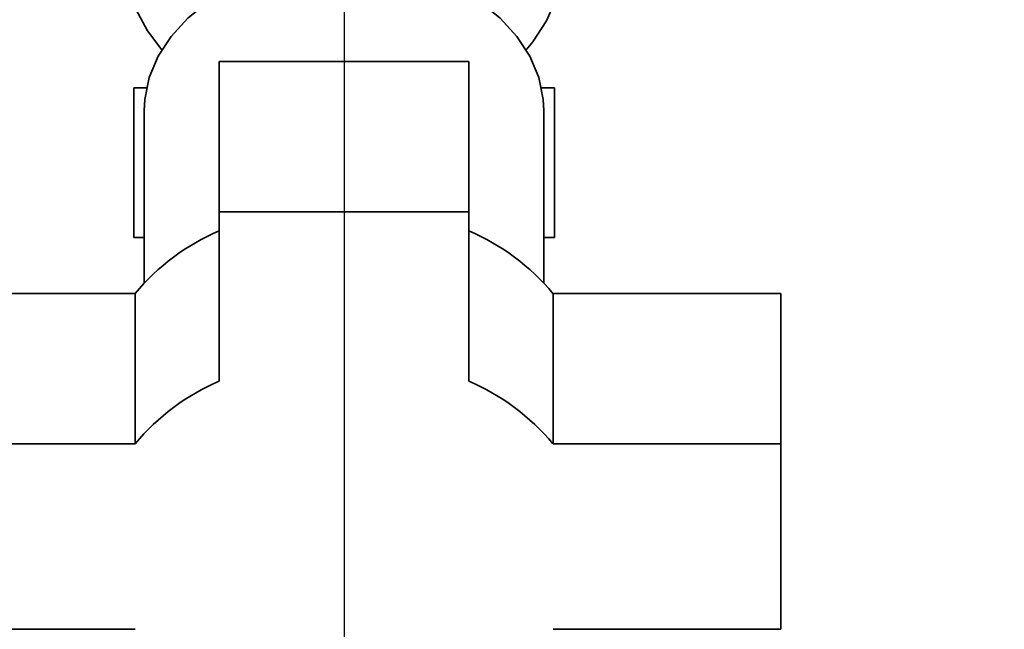
# Paper-space layout 'Blatt2' of a CAD drawing. Units: millimetres. Extents: x 0 to 4200, y 0 to 2970.
# Drawn here: x 2366 to 2444, y 1471 to 1520 of the extents above; entities that cross this region are included whole.
import ezdxf

# ---------------------------------------------------------------- set-up
doc = ezdxf.new("R2010")
doc.units = ezdxf.units.MM
doc.linetypes.add('CENTERX2', pattern=[20.32, 12.7, -2.54, 2.54, -2.54])
doc.layers.add('1', color=7, linetype='Continuous')
doc.layers.add('SLD-DEFPOINTS', color=7, linetype='Continuous')
doc.styles.add('SLDTEXTSTYLE1', font='TXT', dxfattribs={"width": 0.605})
doc.dimstyles.new('SLDDIMSTYLE1', dxfattribs={"dimtxt": 35, "dimasz": 25, "dimexe": 0, "dimexo": 0.0625, "dimgap": 8.75, "dimtad": 1, "dimdec": 1, "dimrnd": 1e-09, "dimzin": 12, "dimdsep": 46, "dimtxsty": 'SLDTEXTSTYLE1', "dimsah": 1, "dimcen": 0.09, "dimadec": 0, "dimazin": 3, "dimtfac": 1, "dimtdec": 1, "dimtofl": 0, "dimtmove": 0, "dimatfit": 3, "dimfxl": 1, "dimfrac": 2, "dimtolj": 1, "dimtzin": 12, "dimarcsym": 0})
doc.dimstyles.new('SLDDIMSTYLE3', dxfattribs={"dimtxt": 35, "dimasz": 25, "dimexe": 0, "dimexo": 0.0625, "dimgap": 8.75, "dimtad": 1, "dimdec": 0, "dimrnd": 1e-09, "dimzin": 12, "dimdsep": 46, "dimtxsty": 'SLDTEXTSTYLE1', "dimsah": 1, "dimcen": 0.09, "dimadec": 0, "dimazin": 3, "dimtfac": 1, "dimtdec": 0, "dimtmove": 0, "dimatfit": 0, "dimfxl": 1, "dimfrac": 2, "dimtolj": 1, "dimtzin": 12, "dimarcsym": 0})

# ---------------------------------------------------------------- blocks, each defined once
blk = doc.blocks.new('_D_13')
at = {"layer": '1', "ltscale": 10}
for p, q in [((2273.543, 1619.671), (2273.543, 1342.911)), ((2391.543, 1559.471), (2391.543, 1342.911)), ((2273.543, 1352.911), (2391.543, 1352.911))]:
    blk.add_line(p, q, dxfattribs=at)
for points in [[(2273.543, 1352.911), (2298.543, 1348.911), (2298.543, 1356.911)], [(2391.543, 1352.911), (2366.543, 1356.911), (2366.543, 1348.911)]]:
    blk.add_solid(points, dxfattribs=at)
at = {"layer": '1', "ltscale": 10, "insert": (2292.439, 1398.028), "char_height": 35, "attachment_point": 1, "style": 'SLDTEXTSTYLE1'}
blk.add_mtext('118', dxfattribs=at)
blk = doc.blocks.new('_D_15')
at = {"layer": '1', "ltscale": 10}
for p, q in [((2463.543, 1595.686), (2463.543, 1342.911)), ((2391.543, 1559.471), (2391.543, 1342.911)), ((2391.543, 1352.911), (2463.543, 1352.911))]:
    blk.add_line(p, q, dxfattribs=at)
for points in [[(2391.543, 1352.911), (2416.543, 1348.911), (2416.543, 1356.911)], [(2463.543, 1352.911), (2438.543, 1356.911), (2438.543, 1348.911)]]:
    blk.add_solid(points, dxfattribs=at)
at = {"layer": '1', "ltscale": 10, "insert": (2400.807, 1398.028), "char_height": 35, "attachment_point": 1, "style": 'SLDTEXTSTYLE1'}
blk.add_mtext('72', dxfattribs=at)
blk = doc.blocks.new('_D_19')
at = {"layer": 'SLD-DEFPOINTS', "ltscale": 10}
for p, q in [((2689.903, 1613.871), (2689.903, 1653.871)), ((2560.243, 1613.871), (2699.903, 1613.871)), ((2689.903, 1524.371), (2689.903, 1613.871)), ((2423.482, 1524.371), (2699.903, 1524.371)), ((2689.903, 1524.371), (2689.903, 1484.371))]:
    blk.add_line(p, q, dxfattribs=at)
for points in [[(2689.903, 1613.871), (2693.903, 1638.871), (2685.903, 1638.871)], [(2689.903, 1524.371), (2685.903, 1499.371), (2693.903, 1499.371)]]:
    blk.add_solid(points, dxfattribs=at)
at = {"layer": 'SLD-DEFPOINTS', "ltscale": 10, "insert": (2644.786, 1542.385), "char_height": 35, "attachment_point": 1, "rotation": 90, "style": 'SLDTEXTSTYLE1'}
blk.add_mtext('90', dxfattribs=at)

psp = doc.layouts.new('Blatt2')

# ---------------------------------------------------------------- linework, layer by layer
at = {"color": 7, "linetype": 'Continuous', "lineweight": 35, "ltscale": 10}
for p, q in [((2401.543, 1516.976), (2381.543, 1516.976)), ((2381.543, 1504.931), (2381.543, 1516.976)), ((2401.543, 1504.931), (2401.543, 1516.976)), ((2374.693, 1514.871), (2374.693, 1502.871)), ((2375.733, 1514.871), (2374.693, 1514.871)), ((2408.393, 1514.871), (2407.354, 1514.871)), ((2408.393, 1502.871), (2408.393, 1514.871)), ((2375.543, 1513.047), (2375.543, 1499.249)), ((2407.543, 1499.249), (2407.543, 1513.047)), ((2381.543, 1504.931), (2381.543, 1491.362)), ((2401.543, 1504.931), (2381.543, 1504.931)), ((2401.543, 1491.362), (2401.543, 1504.931)), ((2375.543, 1502.871), (2374.693, 1502.871)), ((2408.393, 1502.871), (2407.543, 1502.871)), ((2374.802, 1498.397), (2356.543, 1498.397)), ((2374.802, 1486.353), (2374.802, 1498.397)), ((2408.284, 1486.353), (2408.284, 1498.397)), ((2426.543, 1498.397), (2408.284, 1498.397)), ((2426.543, 1486.353), (2426.543, 1498.397)), ((2374.802, 1486.353), (2356.543, 1486.353)), ((2426.543, 1486.353), (2408.284, 1486.353)), ((2426.543, 1471.49), (2426.543, 1486.353)), ((2356.543, 1471.49), (2374.802, 1471.49)), ((2408.284, 1471.49), (2426.543, 1471.49))]:
    psp.add_line(p, q, dxfattribs=at)
at = {"color": 7, "linetype": 'Continuous', "lineweight": 35, "ltscale": 10, "flags": 128}
for points in [[(2376.947, 1517.917), (2375.79, 1519.427), (2374.858, 1521.169), (2374.273, 1522.992), (2374.046, 1524.858), (2374.183, 1526.729), (2374.68, 1528.567), (2375.527, 1530.332), (2376.707, 1531.988), (2378.195, 1533.501), (2379.96, 1534.84), (2381.966, 1535.976)], [(2400.112, 1536.43), (2402.217, 1535.397), (2404.099, 1534.15), (2405.721, 1532.715), (2407.048, 1531.121), (2408.053, 1529.403), (2408.716, 1527.594), (2409.022, 1525.734), (2408.965, 1523.86), (2408.546, 1522.012), (2407.774, 1520.228), (2406.664, 1518.545), (2406.139, 1517.917)], [(2391.543, 1524.937), (2389.158, 1524.804), (2386.827, 1524.409), (2384.601, 1523.76), (2382.53, 1522.871), (2380.66, 1521.763), (2379.034, 1520.46), (2377.687, 1518.992), (2376.649, 1517.391), (2375.944, 1515.693), (2375.588, 1513.935), (2375.543, 1513.047)], [(2407.543, 1513.047), (2407.498, 1513.935), (2407.142, 1515.693), (2406.437, 1517.391), (2405.399, 1518.992), (2404.052, 1520.46), (2402.426, 1521.763), (2400.556, 1522.871), (2398.485, 1523.76), (2396.259, 1524.409), (2393.928, 1524.804), (2391.543, 1524.937)]]:
    psp.add_lwpolyline(points, dxfattribs=at)
at = {"color": 7, "linetype": 'Continuous', "lineweight": 35, "ltscale": 100}
for centre, start, end in [((2388.55, 1486.938), 113.04821, 140.18718), ((2394.536, 1486.938), 39.81282, 66.95179), ((2388.55, 1474.893), 113.04821, 140.18718), ((2394.536, 1474.893), 39.81282, 66.95179)]:
    psp.add_arc(centre, 17.897, start, end, dxfattribs=at)
at = {"layer": '1', "linetype": 'CENTERX2', "lineweight": 18, "ltscale": 10}
psp.add_line((2391.543, 1518.371), (2391.543, 1538.871), dxfattribs=at)

# ---------------------------------------------------------------- dimensions: what is measured, and where the dimension line sits
at = {"layer": '1', "ltscale": 10}
for base, p1, p2, picture, middle in [((2391.543, 1352.911), (2273.543, 1629.671), (2391.543, 1569.471), '_D_13', (2332.543, 1352.911)), ((2463.543, 1352.911), (2391.543, 1569.471), (2463.543, 1605.686), '_D_15', (2427.543, 1352.911))]:
    dim = psp.add_linear_dim(base=base, p1=p1, p2=p2, dimstyle='SLDDIMSTYLE1', dxfattribs=at)
    dim.commit()
    dim.dimension.update_dxf_attribs({"geometry": picture, "text_midpoint": middle, "dimtype": 160})
at = {"layer": 'SLD-DEFPOINTS', "ltscale": 10}
dim = psp.add_linear_dim(base=(2689.903445468, 1613.871111116), p1=(2413.482400394, 1524.371111116), p2=(2550.243090164, 1613.871111116), angle=90, dimstyle='SLDDIMSTYLE3', dxfattribs=at)
dim.commit()
dim.dimension.update_dxf_attribs({"geometry": '_D_19', "text_midpoint": (2689.903445468, 1569.121111116), "dimtype": 160})

doc.saveas('drawing.dxf')
